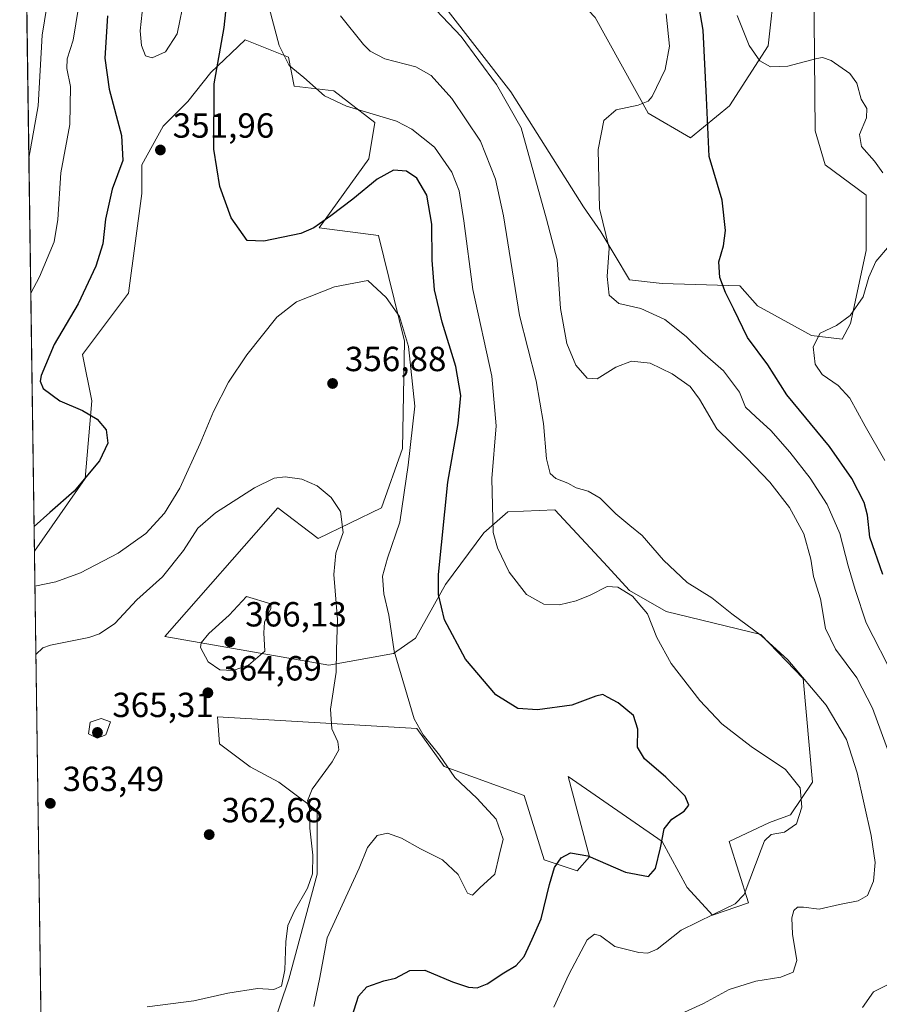
# Model space of a CAD drawing. Units: metres. Extents: x 597637 to 601112, y 4699043 to 4701405.
# Drawn here: x 597637 to 597883, y 4700925 to 4701208 of the extents above; entities that cross this region are included whole.
import ezdxf

# ---------------------------------------------------------------- set-up
doc = ezdxf.new("R2010")
doc.units = ezdxf.units.M
doc.header["$MEASUREMENT"] = 0
for name, color, linetype, lineweight in [('Comarca CxS', 21, 'Continuous', 0), ('Comunidad Autónoma CxS', 142, 'Continuous', 0), ('Cultivos herbáceos CxS', 92, 'Continuous', 0), ('Curva de nivel maestra', 30, 'Continuous', 30), ('Curva de nivel normal', 30, 'Continuous', 0), ('Espacio natural protegido CxS', 121, 'Continuous', 0), ('Matorral CxS', 135, 'Continuous', 0), ('Municipio CxS', 4, 'Continuous', 0), ('Provincia CxS', 1, 'Continuous', 0), ('Punto de cota en terreno', 7, 'Continuous', 0), ('Rótulo de punto de cota en terreno', 7, 'Continuous', 0), ('Suelo desnudo CxS', 253, 'Continuous', 0)]:
    doc.layers.add(name, color=color, linetype=linetype, lineweight=lineweight)
doc.styles.add('Style-Arial', font='txt')

# ---------------------------------------------------------------- blocks, each defined once
blk = doc.blocks.new('*U11')
at = {"layer": 'Cultivos herbáceos CxS', "color": 92, "linetype": 'Continuous', "lineweight": 0}
for points in [[(597894.8646999998, 4701259.672700001, 306.9894000000059), (597897.5434999998, 4701246.2685, 307.3635000000068), (597894.2435, 4701239.6647, 307.9254999999976), (597877.7414999995, 4701238.565099999, 310.3212000000058), (597865.6409, 4701251.7709, 310.2850999999937), (597859.5909000002, 4701252.872099999, 311.392200000002), (597859.6365, 4701251.3189, 311.4677999999985), (597849.4935, 4701256.851700001, 312.5256999999983), (597848.4791000001, 4701265.9823, 312.2382999999973), (597846.4502999998, 4701283.228700001, 311.7596999999951), (597842.3925000001, 4701292.359099999, 312.520399999994), (597841.3783, 4701305.547700001, 312.210699999996), (597839.3494999995, 4701318.736099999, 312.757500000007), (597850.5088999998, 4701326.8519, 310.8549000000057), (597848.4802999999, 4701344.098300001, 310.4634999999981), (597841.6495000003, 4701359.2785, 310.4352999999974), (597866.1008000001, 4701359.626599999, 307.4931999999972), (597865.9172999999, 4701345.317500001, 307.5847000000067), (597872.2427000003, 4701318.353499999, 307.4893000000012), (597892.0442000004, 4701273.7817, 306.3184999999939)], [(597651.4008999999, 4701349.7225, 319.7250000000058), (597636.8727000002, 4701342.583100001, 320.3660999999993), (597636.6799999997, 4701356.359999999, 321.4710999999952), (597696.6309000002, 4701357.2136, 319.6831999999995), (597682.4367000004, 4701352.497099999, 318.0991000000067)], [(597827.1756999996, 4701325.8377, 315.7973999999958), (597822.1031, 4701318.736300001, 316.5871000000043), (597804.8567000004, 4701321.780099999, 318.9885000000068), (597793.6974, 4701324.8237, 320.2535999999964), (597793.6969, 4701300.4759, 323.9470000000001), (597793.6967000002, 4701290.330900001, 323.6940999999933), (597783.5517999995, 4701283.229499999, 323.6837999999989), (597775.4359999998, 4701290.3311, 325.1138999999966), (597771.3775000004, 4701264.968900001, 327.9184999999998), (597771.3772999998, 4701246.707900001, 330.5512000000017), (597784.5654999996, 4701226.4177, 332.7823999999964), (597801.8118000003, 4701208.1567, 332.9284999999945), (597817.0285999998, 4701180.765100001, 329.9784999999974), (597829.2023, 4701173.6635, 327.2114000000001), (597840.3618999999, 4701182.7937, 323.8071000000054), (597851.5217000004, 4701200.039899999, 319.1331000000064), (597853.5509000003, 4701218.300899999, 316.0310999999929), (597864.6064999999, 4701218.3007, 315.5228999999963), (597865.0056999996, 4701175.633500001, 322.3478999999934), (597867.8404999999, 4701165.929500001, 322.7400999999954), (597879.6336000003, 4701157.1865, 322.0397999999986), (597879.6211000001, 4701141.2907, 321.5864000000001), (597875.1489000004, 4701120.310699999, 320.2765999999974), (597872.7899000002, 4701115.854699999, 319.6107000000048), (597863.9890000002, 4701116.955700001, 320.942200000005), (597848.4161, 4701125.4121, 323.5135000000009), (597843.3283000002, 4701131.1371, 324.2274000000034), (597821.0855, 4701131.813300001, 327.623900000006), (597811.7355000004, 4701132.9135, 329.0319000000018), (597803.4846999999, 4701146.670499999, 330.8135000000038), (597798.5349000003, 4701153.8245, 331.8695000000007), (597777.6335000005, 4701186.840700001, 334.5727000000043), (597739.6808000002, 4701235.814900001, 334.2845999999991), (597731.4301000005, 4701269.9319, 331.043399999995), (597725.3806999996, 4701297.445900001, 328.8059000000067), (597723.1765000002, 4701349.294500001, 322.4484999999986), (597720.5992000002, 4701357.5549, 320.7011000000057), (597816.1169999996, 4701358.914899999, 315.4293999999936), (597818.0456999998, 4701351.200300001, 316.2767000000022), (597829.2049000004, 4701338.011700001, 315.4446999999927)]]:
    blk.add_polyline3d(points, close=True, dxfattribs=at)
blk = doc.blocks.new('*U18')
at = {"layer": 'Espacio natural protegido CxS', "color": 121, "linetype": 'Continuous', "lineweight": 0, "flags": 128}
blk.add_lwpolyline([(597647.3148000007, 4700595.9144), (597636.6800007318, 4701356.359982966)], dxfattribs=at)
blk = doc.blocks.new('5PATER')
at = {"layer": 'Suelo desnudo CxS', "linetype": 'Continuous', "lineweight": 0}
h = blk.add_hatch(color=51, dxfattribs=at)
edge = h.paths.add_edge_path()
edge.add_ellipse((0, 0), major_axis=(-0.1095731443231308, -0.1110710700762829), ratio=0.9994222409660322, start_angle=0, end_angle=360)

msp = doc.modelspace()

# ---------------------------------------------------------------- linework, layer by layer
at = {"layer": 'Comarca CxS', "color": 21, "linetype": 'Continuous', "lineweight": 0, "flags": 128}
msp.add_lwpolyline([(597975.1412702329, 4699047.507202132), (597669.0300007317, 4699043.149982989), (597665.2254000005, 4699315.198400001), (597647.3148000007, 4700595.9144), (597636.6800007318, 4701356.359982966), (597850.957728808, 4701359.411031197), (601062.5800007563, 4701405.139982968), (601096.050000756, 4699091.929982989), (599629.2425999994, 4699071.0516), (599502.4411999994, 4699069.2468), (598190.5767000002, 4699050.573700001), (598080.5639472002, 4699049.007748511), (598071.3295530828, 4699048.876317552), (598062.4862999992, 4699048.7505)], close=True, dxfattribs=at)
at = {"layer": 'Comunidad Autónoma CxS', "color": 142, "linetype": 'Continuous', "lineweight": 0, "flags": 128}
msp.add_lwpolyline([(597975.1412702329, 4699047.507202132), (597669.0300007317, 4699043.149982989), (597665.2254000005, 4699315.198400001), (597647.3148000007, 4700595.9144), (597636.6800007318, 4701356.359982966), (597850.957728808, 4701359.411031197), (601062.5800007563, 4701405.139982968), (601096.050000756, 4699091.929982989), (599629.2425999994, 4699071.0516), (599502.4411999994, 4699069.2468), (598190.5767000002, 4699050.573700001), (598080.5639472002, 4699049.007748511), (598071.3295530828, 4699048.876317552), (598062.4862999992, 4699048.7505)], close=True, dxfattribs=at)
at = {"layer": 'Cultivos herbáceos CxS', "color": 92, "linetype": 'Continuous', "lineweight": 0, "extrusion": (-0.0009240030545269378, 0.06607212822213406, 0.9978144216689561), "elevation": 310407.6264428832, "flags": 128}
msp.add_lwpolyline([(-663319.1737995611, -4681806.322838979), (-663319.1737995612, -4681959.840039795)], dxfattribs=at)
at = {"layer": 'Cultivos herbáceos CxS', "color": 92, "linetype": 'Continuous', "lineweight": 0}
for points in [[(597739.6808000002, 4701235.814900001, 334.2845999999991), (597777.6335000005, 4701186.840700001, 334.5727000000043), (597798.5349000003, 4701153.8245, 331.8695000000007), (597803.4846999999, 4701146.670499999, 330.8135000000038), (597811.7355000004, 4701132.9135, 329.0319000000018), (597821.0855, 4701131.813300001, 327.623900000006), (597843.3283000002, 4701131.1371, 324.2274000000034), (597848.4161, 4701125.4121, 323.5135000000009), (597863.9890000002, 4701116.955700001, 320.942200000005), (597872.7899000002, 4701115.854699999, 319.6107000000048), (597875.1489000004, 4701120.310699999, 320.2765999999974), (597879.6211000001, 4701141.2907, 321.5864000000001), (597879.6336000003, 4701157.1865, 322.0397999999986), (597867.8404999999, 4701165.929500001, 322.7400999999954), (597865.0056999996, 4701175.633500001, 322.3478999999934), (597864.6064999999, 4701218.3007, 315.5228999999963)], [(597853.5509000003, 4701218.300899999, 316.0310999999929), (597851.5217000004, 4701200.039899999, 319.1331000000064), (597840.3618999999, 4701182.7937, 323.8071000000054), (597829.2023, 4701173.6635, 327.2114000000001), (597817.0285999998, 4701180.765100001, 329.9784999999974), (597801.8118000003, 4701208.1567, 332.9284999999945)], [(597643.0361000003, 4700901.8641, 362.0510000000068), (597640.8941000003, 4701055.0308, 351.906799999997), (597655.4929000001, 4701075.9221, 349.1855999999971), (597657.4193000002, 4701098.174900001, 351.5387000000046), (597654.6975999996, 4701111.455900001, 351.709799999997), (597667.8985000001, 4701129.0637, 352.6330000000016), (597671.7489999998, 4701157.678500001, 351.8457000000053), (597671.7493000003, 4701165.9323, 351.1640999999945), (597677.8492999999, 4701177.008099999, 352.6739999999991), (597684.9502999998, 4701184.0909, 352.5433000000049), (597691.5513000004, 4701192.344900001, 351.3969999999972), (597701.4212999997, 4701201.7927, 348.3230999999942), (597713.8280999997, 4701196.7465, 345.0718999999954), (597715.4781, 4701188.492699999, 345.7562000000034), (597726.8739, 4701187.1545, 344.1803999999975), (597738.5796999997, 4701178.0373, 345.3212000000058), (597736.9297000002, 4701167.5823, 347.1799000000028), (597722.6283, 4701147.772700001, 349.6426999999967), (597739.6793000001, 4701145.5713, 353.1508000000031), (597747.1047, 4701115.305500001, 355.278999999995), (597746.5543000001, 4701084.490900001, 356.5124000000069), (597740.5033, 4701067.4329, 358.1624000000011), (597722.3520999998, 4701058.6281, 361.25), (597710.8013000004, 4701067.433300001, 360.8260000000009), (597678.3481000002, 4701030.564900001, 362.2290000000066), (597725.3765000004, 4701022.3115, 361.2988000000041), (597743.9404999996, 4701025.642100001, 355.537599999996), (597750.3104999998, 4701030.090100001, 353.4272000000055), (597758.9297000002, 4701045.421700001, 349.9244000000036), (597769.9297000002, 4701060.2785, 346.3162000000011), (597776.8057000004, 4701066.331300001, 344.2060000000056), (597790.2817000002, 4701066.882099999, 341.7081000000035), (597804.2388000004, 4701051.844500001, 343.6725000000006), (597811.7331999998, 4701043.770099999, 344.4413999999961), (597822.1838999996, 4701037.7169, 343.4502000000066), (597849.4118999997, 4701031.113500001, 339.9303000000073), (597861.5125000002, 4701018.456300001, 340.1244000000006), (597864.2619000003, 4700988.742699999, 344.5950000000012), (597857.9358999999, 4700979.387700001, 345.9796999999962), (597851.8859000001, 4700977.186899999, 346.2872000000062), (597840.3349000001, 4700971.6851, 348.2926000000007), (597845.8345999997, 4700954.0759, 345.3816999999981), (597835.5537999999, 4700950.563300001, 345.6368999999977), (597828.2339000005, 4700958.4781, 347.8754999999946), (597821.0831000004, 4700971.685500001, 350.4560000000056), (597794.1315000001, 4700990.3947, 352.392200000002), (597799.4250999996, 4700970.171700001, 350.9327000000048), (597800.1810999997, 4700967.2827, 350.5351999999984), (597796.7311000006, 4700963.301700001, 349.6367000000027), (597787.1842999998, 4700966.485900001, 352.258600000001), (597781.4796000002, 4700984.8917, 353.3889000000054), (597758.5579000004, 4700993.2071, 355.2234999999928), (597750.6781000001, 4701004.152100001, 355.1033000000025), (597693.4737999998, 4701007.4539, 364.7838999999949), (597694.0235000001, 4700999.7499, 364.5029000000068), (597702.8244000003, 4700993.1469, 363.6036000000022), (597711.0740999999, 4700988.744700001, 362.2140000000072), (597722.0749000004, 4700980.490700001, 359.832699999999), (597722.0746999999, 4700962.331700001, 360.0625), (597713.9513999998, 4700932.191099999, 359.989499999996), (597708.8731000006, 4700917.210100001, 358.8993999999948)], [(597708.8731000006, 4700917.210100001, 358.8993999999948), (597713.9513999998, 4700932.191099999, 359.989499999996), (597722.0746999999, 4700962.331700001, 360.0625), (597722.0749000004, 4700980.490700001, 359.832699999999), (597711.0740999999, 4700988.744700001, 362.2140000000072), (597702.8244000003, 4700993.1469, 363.6036000000022), (597694.0235000001, 4700999.7499, 364.5029000000068), (597693.4737999998, 4701007.4539, 364.7838999999949), (597750.6781000001, 4701004.152100001, 355.1033000000025), (597758.5579000004, 4700993.2071, 355.2234999999928), (597781.4796000002, 4700984.8917, 353.3889000000054), (597787.1842999998, 4700966.485900001, 352.258600000001), (597796.7311000006, 4700963.301700001, 349.6367000000027), (597800.1810999997, 4700967.2827, 350.5351999999984), (597799.4250999996, 4700970.171700001, 350.9327000000048), (597794.1315000001, 4700990.3947, 352.392200000002), (597821.0831000004, 4700971.685500001, 350.4560000000056), (597828.2339000005, 4700958.4781, 347.8754999999946), (597835.5537999999, 4700950.563300001, 345.6368999999977), (597845.8345999997, 4700954.0759, 345.3816999999981), (597840.3349000001, 4700971.6851, 348.2926000000007), (597851.8859000001, 4700977.186899999, 346.2872000000062), (597857.9358999999, 4700979.387700001, 345.9796999999962), (597864.2619000003, 4700988.742699999, 344.5950000000012), (597861.5125000002, 4701018.456300001, 340.1244000000006), (597849.4118999997, 4701031.113500001, 339.9303000000073), (597822.1838999996, 4701037.7169, 343.4502000000066), (597811.7331999998, 4701043.770099999, 344.4413999999961), (597804.2388000004, 4701051.844500001, 343.6725000000006), (597790.2817000002, 4701066.882099999, 341.7081000000035), (597776.8057000004, 4701066.331300001, 344.2060000000056), (597769.9297000002, 4701060.2785, 346.3162000000011), (597758.9297000002, 4701045.421700001, 349.9244000000036), (597750.3104999998, 4701030.090100001, 353.4272000000055), (597743.9404999996, 4701025.642100001, 355.537599999996), (597725.3765000004, 4701022.3115, 361.2988000000041), (597678.3481000002, 4701030.564900001, 362.2290000000066), (597710.8013000004, 4701067.433300001, 360.8260000000009), (597722.3520999998, 4701058.6281, 361.25), (597740.5033, 4701067.4329, 358.1624000000011), (597746.5543000001, 4701084.490900001, 356.5124000000069), (597747.1047, 4701115.305500001, 355.278999999995), (597739.6793000001, 4701145.5713, 353.1508000000031), (597722.6283, 4701147.772700001, 349.6426999999967), (597736.9297000002, 4701167.5823, 347.1799000000028), (597738.5796999997, 4701178.0373, 345.3212000000058), (597726.8739, 4701187.1545, 344.1803999999975), (597715.4781, 4701188.492699999, 345.7562000000034), (597713.8280999997, 4701196.7465, 345.0718999999954), (597701.4212999997, 4701201.7927, 348.3230999999942), (597691.5513000004, 4701192.344900001, 351.3969999999972), (597684.9502999998, 4701184.0909, 352.5433000000049), (597677.8492999999, 4701177.008099999, 352.6739999999991), (597671.7493000003, 4701165.9323, 351.1640999999945), (597671.7489999998, 4701157.678500001, 351.8457000000053), (597667.8985000001, 4701129.0637, 352.6330000000016), (597654.6975999996, 4701111.455900001, 351.709799999997), (597657.4193000002, 4701098.174900001, 351.5387000000046), (597655.4929000001, 4701075.9221, 349.1855999999971), (597640.8941000003, 4701055.0308, 351.906799999997)]]:
    msp.add_polyline3d(points, dxfattribs=at)
at = {"layer": 'Curva de nivel maestra', "color": 30, "linetype": 'Continuous', "lineweight": 30, "flags": 128}
for points, elevation in [([(597732.0099999999, 4700921.280099999), (597733.9500000002, 4700927.350099999), (597736.3099999996, 4700930.040100001), (597741.2300000006, 4700931.7301), (597744.5, 4700932.4801), (597748.6799999997, 4700934.690099999), (597752.9299999997, 4700934.770099999), (597760.8799999999, 4700931.470100001), (597765.4699999997, 4700929.9001), (597767.9900000002, 4700929.720100001), (597770.8700000001, 4700930.890100001), (597775.5999999996, 4700933.9901), (597779.1500000004, 4700936.0801), (597781.4299999997, 4700938.6801), (597783.7400000002, 4700943.6801), (597786.3300000001, 4700949.520099999), (597788.7400000002, 4700959.4101), (597790.1600000003, 4700964.220100001), (597792.0899999999, 4700967.0601), (597794.7599999999, 4700968.470100001), (597799.7300000006, 4700967.5601), (597810.54, 4700962.9001), (597817.1299999999, 4700961.690099999), (597819.1699999999, 4700963.9301), (597820.6500000004, 4700969.850099999), (597821.6200000001, 4700975.340100001), (597823.8399999999, 4700978.110099999), (597827.3899999997, 4700980.4001), (597828.75, 4700982.110099999), (597827.6500000004, 4700984.720100001), (597822.1200000001, 4700990.200099999), (597815.9800000006, 4700995.390100001), (597813.9600000001, 4700998.7501), (597814.1399999997, 4701003.9101), (597812.8099999996, 4701007.840100001), (597808.4800000006, 4701011.520099999), (597805.4000000004, 4701013.090100001), (597804.04, 4701013.9001), (597802.0199999996, 4701013.420100001), (597795.1600000003, 4701010.800100001), (597785.3099999996, 4701009.470100001), (597779.6500000004, 4701009.890100001), (597773.2999999998, 4701013.800100001), (597764.5999999996, 4701024.0601), (597758.5999999996, 4701035.340100001), (597756.9000000004, 4701042.600099999), (597756.8700000001, 4701048.340100001), (597759.5700000003, 4701074.850099999), (597762.5499999998, 4701091.640100001), (597763.3099999996, 4701099.670100001), (597761.9000000004, 4701108.030099999), (597757.9500000002, 4701120.780099999), (597755.7699999996, 4701130.0101), (597755.0999999996, 4701138.5701), (597755.0099999999, 4701148.880100001), (597753.5, 4701157.200099999), (597750.6699999999, 4701162.090100001), (597747.7400000002, 4701164.120100001), (597743.9800000006, 4701164.350099999), (597739.3099999996, 4701161.7401), (597732.3099999996, 4701156.0801), (597725.9500000002, 4701151.2401), (597721.1299999999, 4701147.800100001), (597717.3600000005, 4701146.1501), (597706.75, 4701143.9801), (597701.9800000006, 4701144.1501), (597697.4199999999, 4701150.6801), (597694.1299999999, 4701159.6801), (597692.4000000004, 4701170.340100001), (597692.4800000006, 4701189.140100001), (597695.3600000005, 4701205.280099999), (597696.4100000003, 4701215.220100001)], 350), ([(597884.4600000001, 4701048.340100001), (597880.7000000002, 4701059.0101), (597880.04, 4701065.340100001), (597879.0599999996, 4701069.0101), (597875.5499999998, 4701075.860099999), (597869.0899999999, 4701085.0801), (597856.9000000004, 4701099.9101), (597851.4100000003, 4701108.520099999), (597845.5999999996, 4701116.300100001), (597841.6500000004, 4701124.5101), (597839.25, 4701129.280099999), (597837.6699999999, 4701133.540100001), (597837.3700000001, 4701138.0801), (597838.6799999997, 4701142.640100001), (597839.2999999998, 4701147.030099999), (597838.2699999996, 4701155.720100001), (597834.5899999999, 4701168.280099999), (597833.7599999999, 4701185.110099999), (597832.8799999999, 4701204.5801), (597830.8799999999, 4701216.1801)], 325), ([(597661.9199999999, 4701208.630100001), (597661.1600000003, 4701196.530099999), (597662.3899999997, 4701187.640100001), (597665.9000000004, 4701174.300100001), (597666.2800000003, 4701167.1501), (597663.2100000001, 4701158.890100001), (597661.2800000003, 4701150.290100001), (597660.5700000003, 4701143.2401), (597658.5599999996, 4701136.8201), (597653.4900000002, 4701126.0101), (597646.6100000005, 4701114.370100001), (597642.8600000005, 4701105.460100001), (597642.5599999996, 4701103.8201), (597643.4199999999, 4701101.6801), (597648.2199999997, 4701098.140100001), (597654.7300000006, 4701095.420100001), (597658.8899999997, 4701092.9101), (597661.54, 4701089.840100001), (597661.9400000004, 4701086.0101), (597659.5599999996, 4701080.9001), (597652.29, 4701072.220100001), (597645.3600000005, 4701066.0801), (597640.7950999998, 4701062.104499999)], 350)]:
    msp.add_lwpolyline(points, dxfattribs=dict(at, elevation=elevation))
at = {"layer": 'Curva de nivel normal', "color": 30, "linetype": 'Continuous', "lineweight": 0, "flags": 128}
for points, elevation in [([(597680.6500000004, 4701228.470100001), (597679.3899999997, 4701228.0101), (597672.9600000001, 4701216.720100001), (597671.6799999997, 4701213.6801), (597671.8099999996, 4701209.6801), (597671.2999999998, 4701204.340100001), (597671.6100000005, 4701200.140100001), (597672.7599999999, 4701197.210100001), (597674.7000000002, 4701196.600099999), (597678.5599999996, 4701198.340100001), (597681.9000000004, 4701203.520099999), (597684.0800000001, 4701214.270099999), (597683.8899999997, 4701220.140100001), (597683.4299999997, 4701225.020099999), (597682.3300000001, 4701227.8101), (597680.6500000004, 4701228.470100001)], 355), ([(597645.0499999998, 4701215.0101), (597643.1100000005, 4701203.090100001), (597641.9600000001, 4701182.840100001), (597639.3175999997, 4701167.759299999)], 340), ([(597654.2699999996, 4701215.220100001), (597652, 4701201.6801), (597650.3099999996, 4701196.3201), (597650.1699999999, 4701193.530099999), (597651.2999999998, 4701188.3301), (597651.0700000003, 4701177.440099999), (597648.5300000003, 4701163.640100001), (597647.6600000003, 4701150.210100001), (597646.54, 4701143.8201), (597642.3600000005, 4701133.7601), (597639.8589000005, 4701129.0527)], 345), ([(597789.9800000006, 4700924.140100001), (597794.3099999996, 4700933.550100001), (597799.5099999999, 4700943.5001), (597801.7000000002, 4700945.110099999), (597803.3799999999, 4700944.590100001), (597807.5300000003, 4700941.5601), (597814.3899999997, 4700939.8201), (597816.9199999999, 4700939.620100001), (597819.6600000003, 4700940.800100001), (597826.5, 4700946.2501), (597835.9000000004, 4700950.870100001), (597842.0800000001, 4700953.800100001), (597844.6600000003, 4700956.540100001), (597849.5099999999, 4700969.360099999), (597850.4900000002, 4700971.9101), (597852.3600000005, 4700973.7501), (597856.2100000001, 4700974.420100001), (597859.6100000005, 4700976.800100001), (597861.1399999997, 4700981.5601), (597860.7300000006, 4700987.090100001), (597856.4699999997, 4700992.3301), (597846.5800000001, 4700998.950099999), (597838.2300000006, 4701005.4301), (597831.8499999996, 4701012.140100001), (597823.6500000004, 4701022.800100001), (597819.5599999996, 4701030.2401), (597816.8700000001, 4701037.0001), (597812.5300000003, 4701042.0701), (597808.3899999997, 4701044.720100001), (597805.3099999996, 4701044.890100001), (597800.4500000002, 4701042.4001), (597796.4199999999, 4701040.780099999), (597791.6200000001, 4701039.6501), (597787.1299999999, 4701039.8201), (597782.1699999999, 4701042.630100001), (597777.2000000002, 4701048.950099999), (597773.7800000003, 4701055.9801), (597772.5700000003, 4701060.360099999), (597772.2199999997, 4701075.920100001), (597773.4800000006, 4701090.950099999), (597772.1799999997, 4701105.280099999), (597766.7199999997, 4701130.1601), (597764.1600000003, 4701149.780099999), (597762.7800000003, 4701158.450099999), (597760.7400000002, 4701163.770099999), (597755.7400000002, 4701170.950099999), (597749.2000000002, 4701176.140100001), (597744.79, 4701178.380100001), (597730.4500000002, 4701182.690099999), (597724.1699999999, 4701185.710100001), (597718.2699999996, 4701190.970100001), (597714.0300000003, 4701194.390100001), (597711.1500000004, 4701200.1801), (597708.29, 4701210.960100001)], 345), ([(597756.2300000006, 4701210.3101), (597763.4000000004, 4701202.690099999), (597773.5599999996, 4701188.9301), (597780.5999999996, 4701176.550100001), (597787.9199999999, 4701150.280099999), (597790.9400000004, 4701138.640100001), (597791.8799999999, 4701124.620100001), (597793.7400000002, 4701114.600099999), (597796.2699999996, 4701108.360099999), (597799.5899999999, 4701104.6601), (597802.4699999997, 4701104.5101), (597807.8200000003, 4701107.8301), (597812.2699999996, 4701109.5601), (597817.5899999999, 4701108.9301), (597823.9299999997, 4701105.960100001), (597829.0999999996, 4701102.2501), (597831.7599999999, 4701098.620100001), (597836.7599999999, 4701090.1601), (597845.29, 4701081.780099999), (597851.9800000006, 4701074.860099999), (597857.6600000003, 4701067.520099999), (597861.7300000006, 4701060.0101), (597863.7300000006, 4701052.7601), (597864.54, 4701047.780099999), (597866.4900000002, 4701041.3301), (597867.9600000001, 4701032.860099999), (597870.8700000001, 4701026.940099999), (597876.9400000004, 4701018.670100001), (597881.4299999997, 4701009.960100001), (597887.8899999997, 4700992.460100001)], 335), ([(597823.1299999999, 4700920.7501), (597832.9500000002, 4700925.200099999), (597840.3099999996, 4700929.190099999), (597847.9800000006, 4700931.610099999), (597855.1500000004, 4700932.8101), (597858.7199999997, 4700934.1801), (597859.7000000002, 4700937.530099999), (597858.4800000006, 4700945.0801), (597858.25, 4700949.780099999), (597858.9100000003, 4700951.870100001), (597859.9699999997, 4700952.870100001), (597861.6900000004, 4700952.840100001), (597866.1600000003, 4700952.3201), (597871.9800000006, 4700953.640100001), (597877.3099999996, 4700954.720100001), (597879.9800000006, 4700956.2301), (597881.7100000001, 4700960.290100001), (597882.2199999997, 4700965.670100001), (597881.0999999996, 4700973.4001), (597877.0599999996, 4700991.4301), (597873.9600000001, 4701000.9901), (597868.1600000003, 4701010.850099999), (597857.1399999997, 4701023.840100001), (597849.54, 4701030.840100001), (597841.0499999998, 4701037.0801), (597835.3099999996, 4701041.6601), (597828.2300000006, 4701046.050100001), (597821.4199999999, 4701052.4001), (597815.3600000005, 4701059.4801), (597811.7599999999, 4701062.360099999), (597807.7999999998, 4701065.7601), (597803.2599999999, 4701070.2401), (597799.7999999998, 4701072.200099999), (597796.4000000004, 4701073.1601), (597793.9800000006, 4701074.5001), (597790.5700000003, 4701075.860099999), (597788.9699999997, 4701077.350099999), (597787.8600000005, 4701081.520099999), (597787.0199999996, 4701091.6501), (597784.9600000001, 4701103.9101), (597780.1500000004, 4701122.6501), (597775.54, 4701151.270099999), (597773.2699999996, 4701161.7301), (597768.9100000003, 4701172.6801), (597760.6799999997, 4701184.880100001), (597754.7599999999, 4701191.5001), (597750.3499999996, 4701194.040100001), (597741.4699999997, 4701196.3301), (597737.2699999996, 4701198.5101), (597735.3899999997, 4701200.420100001), (597728.7800000003, 4701208.670100001)], 340), ([(597887.7999999998, 4701018.530099999), (597879.6600000003, 4701034.4801), (597876.4400000004, 4701044.020099999), (597874.4199999999, 4701050.8301), (597872.0999999996, 4701060.0601), (597868.4000000004, 4701068.440099999), (597863.5800000001, 4701075.950099999), (597857.75, 4701083.470100001), (597852.2400000002, 4701089.6801), (597847.9800000006, 4701093.620100001), (597844.9600000001, 4701096.350099999), (597843.3200000003, 4701100.610099999), (597838.7100000001, 4701106.7401), (597832.6299999999, 4701112.0001), (597827.9600000001, 4701116.6601), (597821.8200000003, 4701121.520099999), (597814.9400000004, 4701124.630100001), (597808.6600000003, 4701126.0801), (597805.8700000001, 4701128.460100001), (597805.29, 4701133.850099999), (597805.9100000003, 4701141.940099999), (597803.1200000001, 4701153.350099999), (597802.7199999997, 4701170.280099999), (597804.2999999998, 4701178.6501), (597807.8899999997, 4701181.640100001), (597814.1799999997, 4701183.020099999), (597817.0300000003, 4701184.130100001), (597818.2400000002, 4701185.5101), (597821.9000000004, 4701193.2401), (597823.1399999997, 4701199.9301), (597822.25, 4701209.2401)], 330), ([(597842.6299999999, 4701208.7401), (597846.0800000001, 4701200.1601), (597849.1100000005, 4701195.770099999), (597852.1799999997, 4701194.0101), (597857.1600000003, 4701194.170100001), (597865.4699999997, 4701196.420100001), (597867.1399999997, 4701196.710100001), (597869.5800000001, 4701195.870100001), (597874.9199999999, 4701192.140100001), (597876.9800000006, 4701189.280099999), (597878.2300000006, 4701184.720100001), (597879.8600000005, 4701182.020099999), (597879.7199999997, 4701179.340100001), (597877.7199999997, 4701174.590100001), (597878.2800000003, 4701171.110099999), (597882, 4701166.9801), (597884.4600000001, 4701163.620100001)], 320), ([(597886.3300000001, 4701142.780099999), (597882.4299999997, 4701138.170100001), (597880.4400000004, 4701133.6801), (597878.75, 4701128.0101), (597875, 4701122.620100001), (597871.1600000003, 4701119.7601), (597866.4199999999, 4701117.620100001), (597864.4199999999, 4701113.6801), (597864.9800000006, 4701108.6801), (597867.0199999996, 4701105.720100001), (597871.6399999997, 4701102.530099999), (597874.9299999997, 4701098.890100001), (597879.2999999998, 4701090.9001), (597884.9800000006, 4701081.040100001)], 320), ([(597721.1100000005, 4700924.350099999), (597722.8300000001, 4700932.690099999), (597724.9400000004, 4700944.040100001), (597734.1600000003, 4700964.0801), (597736.54, 4700970.020099999), (597739.2599999999, 4700973.470100001), (597742.2000000002, 4700974.100099999), (597746.2400000002, 4700972.6601), (597751.7599999999, 4700969.620100001), (597758.0800000001, 4700966.440099999), (597762.5199999996, 4700962.220100001), (597765.25, 4700956.850099999), (597766.6299999999, 4700956.280099999), (597768.7599999999, 4700958.4001), (597773.0199999996, 4700962.360099999), (597774.2800000003, 4700967.6801), (597775.4000000004, 4700972.350099999), (597773.4100000003, 4700978.0801), (597767.9100000003, 4700984.1501), (597761.54, 4700990.0701), (597757.1399999997, 4700996.460100001), (597752.4600000001, 4701002.270099999), (597749.8799999999, 4701006.9001), (597744.1799999997, 4701026.290100001), (597742.6600000003, 4701036.690099999), (597741.1799999997, 4701042.790100001), (597740.7699999996, 4701047.8301), (597742.2199999997, 4701053.0101), (597745.7400000002, 4701063.340100001), (597748.2100000001, 4701079.6801), (597750.1299999999, 4701096.6801), (597748.2400000002, 4701113.7601), (597745.6600000003, 4701122.340100001), (597741.8799999999, 4701127.8301), (597736.6399999997, 4701132.670100001), (597727.0800000001, 4701130.890100001), (597716.0899999999, 4701126.620100001), (597710.4800000006, 4701122.1801), (597701.8899999997, 4701111.390100001), (597696.5899999999, 4701103.4901), (597692.3200000003, 4701095.1501), (597688.5199999996, 4701085.920100001), (597682.6200000001, 4701073.110099999), (597678.2199999997, 4701065.9001), (597672.8899999997, 4701060.110099999), (597664.9800000006, 4701054.420100001), (597654.1799999997, 4701048.850099999), (597647.0700000003, 4701046.2301), (597641.0345000001, 4701044.986600001)], 355), ([(597673.2999999998, 4700924.280099999), (597686.6600000003, 4700926.020099999), (597696.4400000004, 4700928.1501), (597704.9400000004, 4700929.4801), (597709.6299999999, 4700929.2401), (597711.8200000003, 4700930.140100001), (597712.8099999996, 4700934.920100001), (597713.04, 4700942.940099999), (597713.6799999997, 4700947.550100001), (597715.5700000003, 4700951.800100001), (597719.2800000003, 4700958.300100001), (597720.7300000006, 4700962.4101), (597720.8600000005, 4700967.8201), (597719.9699999997, 4700975.540100001), (597719.8600000005, 4700981.200099999), (597719.3200000003, 4700983.340100001), (597720.6299999999, 4700986.720100001), (597726.3499999996, 4700994.5601), (597728.2800000003, 4700998.0101), (597727.9900000002, 4701000.340100001), (597726.2400000002, 4701004.0101), (597725.8899999997, 4701009.6801), (597727.5599999996, 4701020.340100001), (597727.6299999999, 4701026.6801), (597727.8600000005, 4701035.420100001), (597726.8300000001, 4701048.3201), (597727.3799999999, 4701054.4801), (597729.5099999999, 4701060.390100001), (597728.7100000001, 4701066.4001), (597726.0999999996, 4701070.460100001), (597722.04, 4701073.7401), (597717.6699999999, 4701075.700099999), (597712.9199999999, 4701076.3201), (597709.7199999997, 4701075.970100001), (597704.1200000001, 4701073.210100001), (597692.8700000001, 4701066.040100001), (597687.7800000003, 4701061.5801), (597683.6500000004, 4701055.1801), (597677.6500000004, 4701047.6501), (597670.3099999996, 4701041.090100001), (597663.9800000006, 4701034.280099999), (597659.5599999996, 4701031.300100001), (597656.5499999998, 4701030.270099999), (597645.5099999999, 4701028.0101), (597643.3700000001, 4701027.3201), (597641.3087999999, 4701025.376700001)], 360), ([(597701.8200000003, 4701042.0101), (597696.8399999999, 4701036.6801), (597690.9199999999, 4701031.350099999), (597688.7199999997, 4701028.670100001), (597688.5499999998, 4701027.390100001), (597690.8099999996, 4701023.2601), (597694.1200000001, 4701020.920100001), (597697.9800000006, 4701020.7301), (597702.3899999997, 4701022.270099999), (597707.0300000003, 4701026.370100001), (597706.75, 4701031.610099999), (597706.9500000002, 4701034.620100001), (597708.7800000003, 4701038.540100001), (597708.7800000003, 4701039.870100001), (597701.8200000003, 4701042.0101)], 365), ([(597660.0700000003, 4701006.9901), (597656.8899999997, 4701005.9901), (597656.4299999997, 4701002.5701), (597658.8799999999, 4701001.3201), (597661.4400000004, 4701002.340100001), (597662.7599999999, 4701006.0101), (597660.0700000003, 4701006.9901)], 365), ([(597890.3099999996, 4700932.870100001), (597881.7800000003, 4700928.600099999), (597878.5800000001, 4700924.110099999)], 335)]:
    msp.add_lwpolyline(points, dxfattribs=dict(at, elevation=elevation))
at = {"layer": 'Matorral CxS', "color": 135, "linetype": 'Continuous', "lineweight": 0, "extrusion": (-0.001686569963038548, 0.1205984352626234, 0.9926999410164015), "elevation": 566281.2554770631, "flags": 128}
msp.add_lwpolyline([(-663320.3185171513, -4657942.127095089), (-663320.3185171513, -4658198.892217793)], dxfattribs=at)
at = {"layer": 'Matorral CxS', "color": 135, "linetype": 'Continuous', "lineweight": 0}
for points in [[(597708.8731000006, 4700917.210100001, 358.8993999999948), (597713.9513999998, 4700932.191099999, 359.989499999996), (597722.0746999999, 4700962.331700001, 360.0625), (597722.0749000004, 4700980.490700001, 359.832699999999), (597711.0740999999, 4700988.744700001, 362.2140000000072), (597702.8244000003, 4700993.1469, 363.6036000000022), (597694.0235000001, 4700999.7499, 364.5029000000068), (597693.4737999998, 4701007.4539, 364.7838999999949), (597750.6781000001, 4701004.152100001, 355.1033000000025), (597758.5579000004, 4700993.2071, 355.2234999999928), (597781.4796000002, 4700984.8917, 353.3889000000054), (597787.1842999998, 4700966.485900001, 352.258600000001), (597796.7311000006, 4700963.301700001, 349.6367000000027), (597800.1810999997, 4700967.2827, 350.5351999999984), (597799.4250999996, 4700970.171700001, 350.9327000000048), (597794.1315000001, 4700990.3947, 352.392200000002), (597821.0831000004, 4700971.685500001, 350.4560000000056), (597828.2339000005, 4700958.4781, 347.8754999999946), (597835.5537999999, 4700950.563300001, 345.6368999999977), (597845.8345999997, 4700954.0759, 345.3816999999981), (597840.3349000001, 4700971.6851, 348.2926000000007), (597851.8859000001, 4700977.186899999, 346.2872000000062), (597857.9358999999, 4700979.387700001, 345.9796999999962), (597864.2619000003, 4700988.742699999, 344.5950000000012), (597861.5125000002, 4701018.456300001, 340.1244000000006), (597849.4118999997, 4701031.113500001, 339.9303000000073), (597822.1838999996, 4701037.7169, 343.4502000000066), (597811.7331999998, 4701043.770099999, 344.4413999999961), (597804.2388000004, 4701051.844500001, 343.6725000000006), (597790.2817000002, 4701066.882099999, 341.7081000000035), (597776.8057000004, 4701066.331300001, 344.2060000000056), (597769.9297000002, 4701060.2785, 346.3162000000011), (597758.9297000002, 4701045.421700001, 349.9244000000036), (597750.3104999998, 4701030.090100001, 353.4272000000055), (597743.9404999996, 4701025.642100001, 355.537599999996), (597725.3765000004, 4701022.3115, 361.2988000000041), (597678.3481000002, 4701030.564900001, 362.2290000000066), (597710.8013000004, 4701067.433300001, 360.8260000000009), (597722.3520999998, 4701058.6281, 361.25), (597740.5033, 4701067.4329, 358.1624000000011), (597746.5543000001, 4701084.490900001, 356.5124000000069), (597747.1047, 4701115.305500001, 355.278999999995), (597739.6793000001, 4701145.5713, 353.1508000000031), (597722.6283, 4701147.772700001, 349.6426999999967), (597736.9297000002, 4701167.5823, 347.1799000000028), (597738.5796999997, 4701178.0373, 345.3212000000058), (597726.8739, 4701187.1545, 344.1803999999975), (597715.4781, 4701188.492699999, 345.7562000000034), (597713.8280999997, 4701196.7465, 345.0718999999954), (597701.4212999997, 4701201.7927, 348.3230999999942), (597691.5513000004, 4701192.344900001, 351.3969999999972), (597684.9502999998, 4701184.0909, 352.5433000000049), (597677.8492999999, 4701177.008099999, 352.6739999999991), (597671.7493000003, 4701165.9323, 351.1640999999945), (597671.7489999998, 4701157.678500001, 351.8457000000053), (597667.8985000001, 4701129.0637, 352.6330000000016), (597654.6975999996, 4701111.455900001, 351.709799999997), (597657.4193000002, 4701098.174900001, 351.5387000000046), (597655.4929000001, 4701075.9221, 349.1855999999971), (597640.8941000003, 4701055.0308, 351.906799999997), (597636.8727000002, 4701342.583100001, 320.3660999999993)], [(597739.6808000002, 4701235.814900001, 334.2845999999991), (597777.6335000005, 4701186.840700001, 334.5727000000043), (597798.5349000003, 4701153.8245, 331.8695000000007), (597803.4846999999, 4701146.670499999, 330.8135000000038), (597811.7355000004, 4701132.9135, 329.0319000000018), (597821.0855, 4701131.813300001, 327.623900000006), (597843.3283000002, 4701131.1371, 324.2274000000034), (597848.4161, 4701125.4121, 323.5135000000009), (597863.9890000002, 4701116.955700001, 320.942200000005), (597872.7899000002, 4701115.854699999, 319.6107000000048), (597875.1489000004, 4701120.310699999, 320.2765999999974), (597879.6211000001, 4701141.2907, 321.5864000000001), (597879.6336000003, 4701157.1865, 322.0397999999986), (597867.8404999999, 4701165.929500001, 322.7400999999954), (597865.0056999996, 4701175.633500001, 322.3478999999934), (597864.6064999999, 4701218.3007, 315.5228999999963)], [(597739.6808000002, 4701235.814900001, 334.2845999999991), (597777.6335000005, 4701186.840700001, 334.5727000000043), (597798.5349000003, 4701153.8245, 331.8695000000007), (597803.4846999999, 4701146.670499999, 330.8135000000038), (597811.7355000004, 4701132.9135, 329.0319000000018), (597821.0855, 4701131.813300001, 327.623900000006), (597843.3283000002, 4701131.1371, 324.2274000000034), (597848.4161, 4701125.4121, 323.5135000000009), (597863.9890000002, 4701116.955700001, 320.942200000005), (597872.7899000002, 4701115.854699999, 319.6107000000048), (597875.1489000004, 4701120.310699999, 320.2765999999974), (597879.6211000001, 4701141.2907, 321.5864000000001), (597879.6336000003, 4701157.1865, 322.0397999999986), (597867.8404999999, 4701165.929500001, 322.7400999999954), (597865.0056999996, 4701175.633500001, 322.3478999999934), (597864.6064999999, 4701218.3007, 315.5228999999963)], [(597853.5509000003, 4701218.300899999, 316.0310999999929), (597851.5217000004, 4701200.039899999, 319.1331000000064), (597840.3618999999, 4701182.7937, 323.8071000000054), (597829.2023, 4701173.6635, 327.2114000000001), (597817.0285999998, 4701180.765100001, 329.9784999999974), (597801.8118000003, 4701208.1567, 332.9284999999945)], [(597853.5509000003, 4701218.300899999, 316.0310999999929), (597851.5217000004, 4701200.039899999, 319.1331000000064), (597840.3618999999, 4701182.7937, 323.8071000000054), (597829.2023, 4701173.6635, 327.2114000000001), (597817.0285999998, 4701180.765100001, 329.9784999999974), (597801.8118000003, 4701208.1567, 332.9284999999945)], [(597708.8731000006, 4700917.210100001, 358.8993999999948), (597713.9513999998, 4700932.191099999, 359.989499999996), (597722.0746999999, 4700962.331700001, 360.0625), (597722.0749000004, 4700980.490700001, 359.832699999999), (597711.0740999999, 4700988.744700001, 362.2140000000072), (597702.8244000003, 4700993.1469, 363.6036000000022), (597694.0235000001, 4700999.7499, 364.5029000000068), (597693.4737999998, 4701007.4539, 364.7838999999949), (597750.6781000001, 4701004.152100001, 355.1033000000025), (597758.5579000004, 4700993.2071, 355.2234999999928), (597781.4796000002, 4700984.8917, 353.3889000000054), (597787.1842999998, 4700966.485900001, 352.258600000001), (597796.7311000006, 4700963.301700001, 349.6367000000027), (597800.1810999997, 4700967.2827, 350.5351999999984), (597799.4250999996, 4700970.171700001, 350.9327000000048), (597794.1315000001, 4700990.3947, 352.392200000002), (597821.0831000004, 4700971.685500001, 350.4560000000056), (597828.2339000005, 4700958.4781, 347.8754999999946), (597835.5537999999, 4700950.563300001, 345.6368999999977), (597845.8345999997, 4700954.0759, 345.3816999999981), (597840.3349000001, 4700971.6851, 348.2926000000007), (597851.8859000001, 4700977.186899999, 346.2872000000062), (597857.9358999999, 4700979.387700001, 345.9796999999962), (597864.2619000003, 4700988.742699999, 344.5950000000012), (597861.5125000002, 4701018.456300001, 340.1244000000006), (597849.4118999997, 4701031.113500001, 339.9303000000073), (597822.1838999996, 4701037.7169, 343.4502000000066), (597811.7331999998, 4701043.770099999, 344.4413999999961), (597804.2388000004, 4701051.844500001, 343.6725000000006), (597790.2817000002, 4701066.882099999, 341.7081000000035), (597776.8057000004, 4701066.331300001, 344.2060000000056), (597769.9297000002, 4701060.2785, 346.3162000000011), (597758.9297000002, 4701045.421700001, 349.9244000000036), (597750.3104999998, 4701030.090100001, 353.4272000000055), (597743.9404999996, 4701025.642100001, 355.537599999996), (597725.3765000004, 4701022.3115, 361.2988000000041), (597678.3481000002, 4701030.564900001, 362.2290000000066), (597710.8013000004, 4701067.433300001, 360.8260000000009), (597722.3520999998, 4701058.6281, 361.25), (597740.5033, 4701067.4329, 358.1624000000011), (597746.5543000001, 4701084.490900001, 356.5124000000069), (597747.1047, 4701115.305500001, 355.278999999995), (597739.6793000001, 4701145.5713, 353.1508000000031), (597722.6283, 4701147.772700001, 349.6426999999967), (597736.9297000002, 4701167.5823, 347.1799000000028), (597738.5796999997, 4701178.0373, 345.3212000000058), (597726.8739, 4701187.1545, 344.1803999999975), (597715.4781, 4701188.492699999, 345.7562000000034), (597713.8280999997, 4701196.7465, 345.0718999999954), (597701.4212999997, 4701201.7927, 348.3230999999942), (597691.5513000004, 4701192.344900001, 351.3969999999972), (597684.9502999998, 4701184.0909, 352.5433000000049), (597677.8492999999, 4701177.008099999, 352.6739999999991), (597671.7493000003, 4701165.9323, 351.1640999999945), (597671.7489999998, 4701157.678500001, 351.8457000000053), (597667.8985000001, 4701129.0637, 352.6330000000016), (597654.6975999996, 4701111.455900001, 351.709799999997), (597657.4193000002, 4701098.174900001, 351.5387000000046), (597655.4929000001, 4701075.9221, 349.1855999999971), (597640.8941000003, 4701055.0308, 351.906799999997)]]:
    msp.add_polyline3d(points, dxfattribs=at)
at = {"layer": 'Municipio CxS', "color": 4, "linetype": 'Continuous', "lineweight": 0, "flags": 128}
msp.add_lwpolyline([(597975.1412702329, 4699047.507202132), (597669.0300007317, 4699043.149982989), (597665.2254000005, 4699315.198400001), (597647.3148000007, 4700595.9144), (597636.6800007318, 4701356.359982966), (597850.957728808, 4701359.411031197), (601062.5800007563, 4701405.139982968), (601096.050000756, 4699091.929982989), (599629.2425999994, 4699071.0516), (599502.4411999994, 4699069.2468), (598190.5767000002, 4699050.573700001), (598080.5639472002, 4699049.007748511), (598071.3295530828, 4699048.876317552), (598062.4862999992, 4699048.7505)], close=True, dxfattribs=at)
at = {"layer": 'Provincia CxS', "color": 1, "linetype": 'Continuous', "lineweight": 0, "flags": 128}
msp.add_lwpolyline([(597975.1412702329, 4699047.507202132), (597669.0300007317, 4699043.149982989), (597665.2254000005, 4699315.198400001), (597647.3148000007, 4700595.9144), (597636.6800007318, 4701356.359982966), (597850.957728808, 4701359.411031197), (601062.5800007563, 4701405.139982968), (601096.050000756, 4699091.929982989), (599629.2425999994, 4699071.0516), (599502.4411999994, 4699069.2468), (598190.5767000002, 4699050.573700001), (598080.5639472002, 4699049.007748511), (598071.3295530828, 4699048.876317552), (598062.4862999992, 4699048.7505)], close=True, dxfattribs=at)

# ---------------------------------------------------------------- block references
at = {"layer": 'Cultivos herbáceos CxS', "color": 92, "linetype": 'Continuous', "lineweight": 0}
msp.add_blockref('*U11', (0, 0), dxfattribs=at)
at = {"layer": 'Espacio natural protegido CxS', "color": 121, "linetype": 'Continuous', "lineweight": 0}
msp.add_blockref('*U18', (0, 0), dxfattribs=at)
at = {"layer": 'Punto de cota en terreno', "color": 7, "linetype": 'Continuous', "lineweight": 0, "xscale": 10, "yscale": 10, "zscale": 10}
for p in [(597677.0700000003, 4701170.15, 351.9600000000065), (597726.4900000002, 4701103.15, 356.8800000000047), (597697, 4701029, 366.1300000000047), (597690.7000000002, 4701014.380000001, 364.6900000000023), (597659, 4701003, 365.3099999999977), (597645.4699999997, 4700982.65, 363.4900000000052), (597691.0700000003, 4700973.680000001, 362.679999999993)]:
    msp.add_blockref('5PATER', p, dxfattribs=at)

# ---------------------------------------------------------------- texts
at = {"layer": 'Rótulo de punto de cota en terreno', "color": 7, "linetype": 'Continuous', "lineweight": 0, "style": 'Style-Arial'}
for s, p in [('351,96', (597680.5977999996, 4701173.677800001)), ('356,88', (597730.0177999996, 4701106.677800001)), ('366,13', (597701.4096999997, 4701033.409700001)), ('364,69', (597694.2278000005, 4701017.9078)), ('365,31', (597663.2571999999, 4701007.409700001)), ('363,49', (597648.9978, 4700986.177800001)), ('362,68', (597694.5977999996, 4700977.207800001))]:
    msp.add_text(s, height=7.000000000000002, dxfattribs=at).set_placement(p)

doc.saveas('drawing.dxf')
